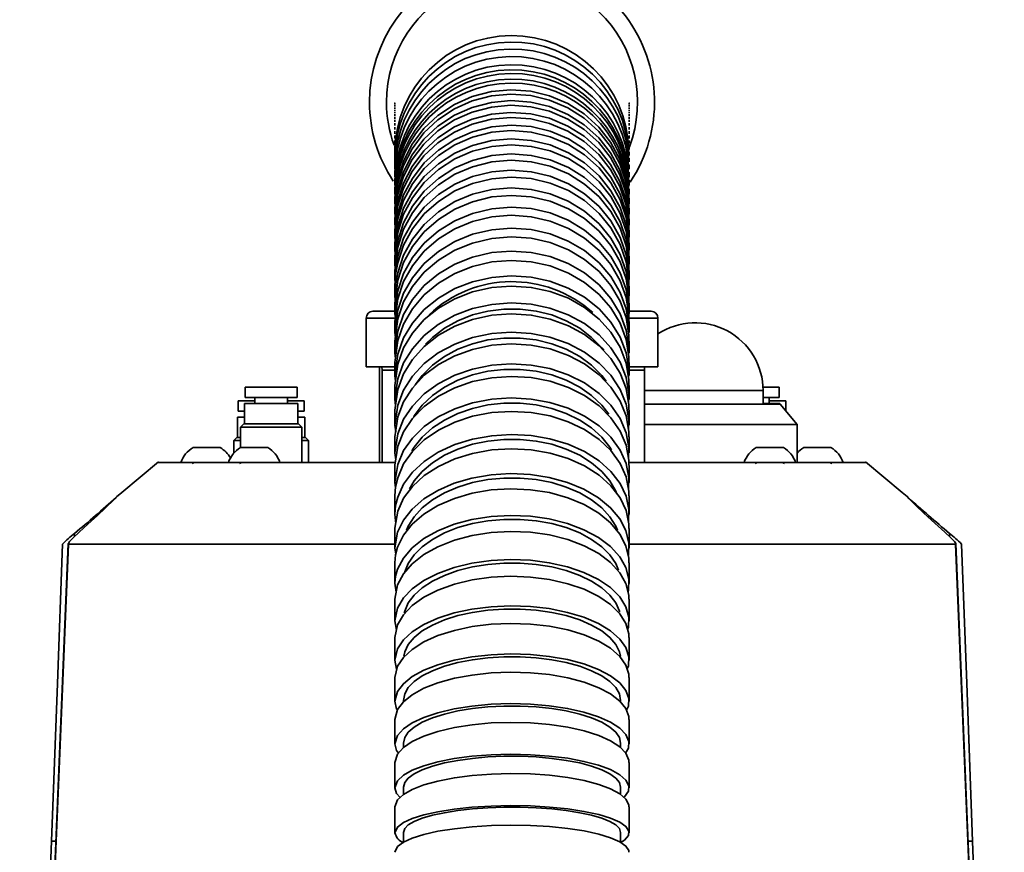
# Model space of a CAD drawing. Units: millimetres. Extents: x -12 to 1138, y -20 to 820.
# Drawn here: x 465 to 494, y 467 to 492 of the extents above; entities that cross this region are included whole.
import ezdxf

# ---------------------------------------------------------------- set-up
doc = ezdxf.new("R2010")
doc.units = ezdxf.units.MM

msp = doc.modelspace()

# ---------------------------------------------------------------- linework, layer by layer
at = {"color": 7, "linetype": 'Continuous', "lineweight": 35}
for p, q in [((476.18133333, 489.32507808), (476.18133333, 489.32491119)), ((476.18133333, 489.32417209), (476.18133333, 489.32184751)), ((476.18133333, 489.31928451), (476.18133333, 489.31389625)), ((476.18133333, 489.3091398), (476.18133333, 489.30018718)), ((483.08133316, 489.32491119), (483.08133316, 489.32507808)), ((483.08133316, 489.32407672), (483.08133316, 489.324637)), ((483.08133316, 489.32184751), (483.08133316, 489.32417209)), ((483.08133316, 489.31389625), (483.08133316, 489.31928451)), ((483.08133316, 489.30018718), (483.08133316, 489.3091398)), ((476.18133333, 489.2929631), (476.18133333, 489.28008849)), ((476.18133333, 489.27020604), (476.18133333, 489.25311143)), ((476.18133333, 489.24041564), (476.18133333, 489.21885068)), ((476.18133333, 489.20322234), (476.18133333, 489.17693669)), ((476.18133333, 489.15824468), (476.18133333, 489.12701184)), ((476.18133333, 489.10512502), (476.18133333, 489.06870658)), ((476.18133333, 489.04351766), (476.18133333, 489.0016752)), ((483.08133316, 489.28008849), (483.08133316, 489.2929631)), ((483.08133316, 489.25311143), (483.08133316, 489.27020604)), ((483.08133316, 489.21885068), (483.08133316, 489.24041564)), ((483.08133316, 489.17693669), (483.08133316, 489.20322234)), ((483.08133316, 489.12701184), (483.08133316, 489.15824468)), ((483.08133316, 489.06870658), (483.08133316, 489.10512502)), ((483.08133316, 489.0016752), (483.08133316, 489.04351766)), ((476.18133333, 488.97305305), (476.18133333, 488.92551238)), ((476.18133333, 488.89333779), (476.18133333, 488.83982474)), ((476.18133333, 488.80397851), (476.18133333, 488.74418313)), ((483.08133316, 488.92551238), (483.08133316, 488.97305305)), ((483.08133316, 488.83982474), (483.08133316, 488.89333779)), ((483.08133316, 488.74665076), (483.08133316, 488.80397851)), ((476.18133333, 488.70453412), (476.18133333, 488.64097173)), ((476.18133333, 488.59455163), (476.18133333, 488.52444465)), ((476.18133333, 488.47351844), (476.18133333, 488.39653308)), ((483.08133316, 488.64097173), (483.08133316, 488.70453412)), ((483.08133316, 488.52444465), (483.08133316, 488.59455163)), ((483.08133316, 488.39653308), (483.08133316, 488.47351844)), ((476.18133333, 488.34089811), (476.18133333, 488.2566529)), ((476.18133333, 488.1961065), (476.18133333, 488.10420806)), ((483.08133316, 488.2566529), (483.08133316, 488.34089811)), ((483.08133316, 488.10420806), (483.08133316, 488.1961065)), ((476.18133333, 488.03851182), (476.18133333, 487.93851907)), ((476.18133333, 487.86741073), (476.18133333, 487.75882299)), ((483.08133316, 487.93850715), (483.08133316, 488.03851182)), ((483.08133316, 487.75882299), (483.08133316, 487.86741073)), ((476.18133333, 487.6820522), (476.18133333, 487.56432111)), ((483.08133316, 487.56432111), (483.08133316, 487.67734344)), ((476.18133333, 487.47622544), (476.18133333, 487.35411937)), ((483.08133316, 487.35410745), (483.08133316, 487.47622544)), ((476.18133333, 487.25899036), (476.18133333, 487.12721641)), ((476.18133333, 487.02461297), (476.18133333, 486.88252742)), ((483.08133316, 487.12721641), (483.08133316, 487.25899036)), ((483.08133316, 486.88252742), (483.08133316, 487.02461297)), ((476.18133333, 486.77193696), (476.18133333, 486.61883647)), ((483.08133316, 486.61883647), (483.08133316, 486.77193696)), ((476.18133333, 486.49968679), (476.18133333, 486.33477266)), ((483.08133316, 486.33477266), (483.08133316, 486.49968679)), ((476.18133333, 486.20645578), (476.18133333, 486.02883393)), ((483.08133316, 486.02882201), (483.08133316, 486.20644385)), ((476.18133333, 485.89061076), (476.18133333, 485.69929177)), ((483.08133316, 485.69929177), (483.08133316, 485.89061076)), ((476.18133333, 485.55038745), (476.18133333, 485.34423883)), ((483.08133316, 485.34423883), (483.08133316, 485.55038745)), ((476.18133333, 485.34446532), (476.1892194, 485.25380666)), ((476.18133333, 485.18373544), (476.18133333, 484.96141011)), ((476.18133333, 484.96169622), (476.1899056, 484.86387307)), ((483.08133316, 484.96141011), (483.08133316, 485.18372352)), ((476.18133333, 484.7882467), (476.18133333, 484.54831416)), ((483.08133316, 484.54831416), (483.08133316, 484.7882467)), ((476.18133333, 484.54863603), (476.19067152, 484.4430166)), ((476.18133333, 484.36134631), (476.18133333, 484.10224492)), ((476.18133333, 484.10262639), (476.18844938, 484.02299459)), ((483.08133316, 484.10224492), (483.08133316, 484.36134631)), ((476.18133333, 483.90028054), (476.18133333, 483.62037713)), ((483.08133316, 483.62037713), (483.08133316, 483.90028054)), ((476.18133333, 483.62081821), (476.19217504, 483.38000352)), ((476.18133333, 483.40214069), (476.18133333, 483.09973056)), ((483.08133316, 483.09971864), (483.08133316, 483.40214069)), ((475.3313331, 482.96404655), (475.3313331, 481.52404601)), ((475.53133313, 483.16404397), (476.16497186, 483.16404397)), ((476.18133333, 483.10024316), (476.19357464, 482.9670387)), ((483.09587967, 483.16404397), (483.73133336, 483.16404397)), ((483.93133339, 481.52404601), (483.93133339, 482.96404655)), ((476.18133333, 482.86391074), (476.18133333, 482.53721769)), ((483.08133316, 482.53720576), (483.08133316, 482.86391074)), ((476.18133333, 482.53781373), (476.19480063, 482.3939162)), ((476.18133333, 482.28246743), (476.18133333, 481.92971522)), ((483.08133316, 481.92971522), (483.08133316, 482.28246743)), ((476.18133333, 481.93040664), (476.19619314, 481.77506501)), ((476.15743001, 481.52404601), (475.3313331, 481.52404601)), ((475.72905366, 481.52404601), (475.72414037, 481.42404134)), ((475.80011581, 481.42404134), (475.79520252, 481.52404601)), ((476.18133333, 481.65468747), (476.18133333, 481.27413566)), ((483.08133316, 481.27412374), (483.08133316, 481.65468747)), ((483.93133339, 481.52404601), (483.0868749, 481.52404601)), ((483.53361283, 481.52404601), (483.53852612, 481.42404134)), ((475.72414037, 478.70404298), (475.72414037, 481.42404134)), ((475.80011581, 481.42404134), (475.80011581, 478.70404298)), ((476.17778648, 481.42404134), (475.80011581, 481.42404134)), ((476.18133333, 481.27491052), (476.19778198, 481.10737378)), ((483.53852612, 481.42404134), (483.10085703, 481.42404134)), ((483.53852612, 478.70404298), (483.53852612, 481.42404134)), ((471.76133339, 480.92404182), (471.76133339, 480.62405164)), ((473.30133338, 480.92404182), (471.76133339, 480.92404182)), ((473.30133338, 480.62405164), (473.30133338, 480.92404182)), ((476.18133333, 480.9775191), (476.18133333, 480.56748683)), ((483.08133316, 480.56747491), (483.08133316, 480.97750718)), ((487.5013331, 480.92404182), (487.02883144, 480.92404182)), ((487.5013331, 480.62405164), (487.5013331, 480.92404182)), ((473.30133338, 480.62405164), (471.76133339, 480.62405164)), ((472.05133308, 480.62405164), (472.05133308, 480.44404561)), ((473.01133294, 480.44404561), (473.01133294, 480.62405164)), ((487.03133334, 480.42404229), (487.03133334, 480.82404906)), ((487.5013331, 480.62405164), (487.03133334, 480.62405164)), ((487.21133341, 480.44404561), (487.21133341, 480.62405164)), ((471.56133298, 480.52404697), (471.56133298, 480.22404487)), ((472.05133308, 480.52404697), (471.56133298, 480.52404697)), ((471.74133305, 480.44404561), (471.74133305, 479.84404142)), ((473.32133297, 480.44404561), (471.74133305, 480.44404561)), ((473.5011926, 480.52404697), (473.01133294, 480.52404697)), ((473.32133297, 479.84404142), (473.32133297, 480.44404561)), ((473.50133341, 480.22404487), (473.50133341, 480.52404697)), ((476.18133333, 480.56835706), (476.19960439, 480.38794572)), ((483.53852612, 480.42404229), (487.53133361, 480.42404229)), ((487.52133344, 480.44404561), (487.03133334, 480.44404561)), ((487.7012359, 480.52404697), (487.21133341, 480.52404697)), ((487.52133344, 480.42404229), (487.52133344, 480.44404561)), ((488.03133313, 479.82405002), (487.53133361, 480.42404229)), ((487.70133351, 480.22404487), (487.70133351, 480.52404697)), ((471.54133339, 480.04405076), (471.54133339, 479.44404657)), ((471.74133305, 480.04405076), (471.54133339, 480.04405076)), ((471.56133298, 480.22404487), (471.74133305, 480.22404487)), ((473.32133297, 480.22404487), (473.5011926, 480.22404487)), ((473.52118958, 480.04405076), (473.32133297, 480.04405076)), ((473.52133338, 479.44404657), (473.52133338, 480.04405076)), ((476.18133333, 480.24806554), (476.18133333, 479.80708654)), ((483.08133316, 479.80707462), (483.08133316, 480.24806554)), ((487.69800012, 480.22404487), (487.7012359, 480.22404487)), ((471.72333319, 479.84404142), (471.63133342, 479.75204761)), ((471.63133342, 479.75204761), (471.63133342, 479.14404447)), ((473.43133335, 479.75204761), (471.63133342, 479.75204761)), ((473.33933358, 479.84404142), (471.72333319, 479.84404142)), ((473.43133335, 479.75204761), (473.33933358, 479.84404142)), ((473.43133335, 478.70404298), (473.43133335, 479.75204761)), ((476.18133333, 479.80802829), (476.20170545, 479.61417014)), ((488.03133313, 479.82405002), (483.53852612, 479.82405002)), ((488.03133313, 478.70404298), (488.03133313, 479.82405002)), ((471.52333353, 479.44404657), (471.43133302, 479.35204084)), ((471.63133342, 479.44404657), (471.52333353, 479.44404657)), ((473.53918721, 479.44404657), (473.43133335, 479.44404657)), ((473.63133338, 479.35204084), (473.53933324, 479.44404657)), ((476.18133333, 479.46381147), (476.18133333, 478.99065787)), ((483.08133316, 478.99064595), (483.08133316, 479.46381147)), ((471.43133302, 479.35204084), (471.43133302, 478.98090655)), ((471.63133342, 479.35204084), (471.43149246, 479.35204084)), ((473.63133338, 479.35204084), (473.43133335, 479.35204084)), ((473.63133338, 478.70404298), (473.63133338, 479.35204084)), ((470.23133357, 479.14404447), (471.03133295, 479.14404447)), ((470.33779268, 479.14529617), (470.34265791, 479.14404447)), ((470.92000861, 479.14404447), (470.92487384, 479.14529617)), ((471.63133342, 479.14404447), (472.43133355, 479.14404447)), ((476.18133333, 478.99168307), (476.20414068, 478.78392512)), ((486.83133293, 479.14404447), (487.63133307, 479.14404447)), ((488.23133354, 479.14404447), (489.03133292, 479.14404447)), ((476.19276848, 478.70404298), (469.19570137, 478.70404298)), ((476.18133333, 478.62275417), (476.18133333, 478.1165796)), ((490.07088561, 478.70404298), (483.0604082, 478.70404298)), ((483.08133316, 478.11656768), (483.08133316, 478.62274224)), ((476.18133333, 478.11766441), (476.19923149, 477.96277578)), ((476.18133333, 477.72357042), (476.18133333, 477.18405301)), ((483.08133316, 477.18404109), (483.08133316, 477.72357042)), ((476.18133333, 476.76589067), (476.18133333, 476.19329269)), ((483.08133316, 476.19328077), (483.08133316, 476.76587875)), ((476.18133333, 476.19442517), (476.20638256, 476.0045367)), ((476.18133333, 475.75023944), (476.18133333, 475.14490659)), ((483.08133316, 475.14489467), (483.08133316, 475.75022752)), ((476.18133333, 475.14607484), (476.21894945, 474.88464887)), ((476.18133333, 474.67711742), (476.18133333, 474.03943116)), ((483.08133316, 474.03940732), (483.08133316, 474.6771055)), ((476.18133333, 474.04056365), (476.2251677, 473.76572663)), ((476.18133333, 473.54765708), (476.18133333, 472.87911946)), ((483.08133316, 472.87909562), (483.08133316, 473.54764516)), ((476.18133333, 472.3650294), (476.18133333, 471.66822726)), ((483.08133316, 471.66821534), (483.08133316, 472.36501748)), ((476.43133309, 471.69369037), (476.43133309, 471.65464933)), ((482.8313334, 471.64971406), (482.8313334, 471.69369037)), ((476.18133333, 471.13419349), (476.18133333, 470.41254813)), ((483.08133316, 470.41253621), (483.08133316, 471.13418157)), ((476.43133309, 470.43333823), (476.43133309, 470.30480678)), ((482.8313334, 470.30061061), (482.8313334, 470.43333823)), ((476.18133333, 469.86140783), (476.18133333, 469.11878163)), ((483.08133316, 469.11876971), (483.08133316, 469.8613959)), ((476.43133309, 469.13507754), (476.43133309, 468.92257507)), ((482.8313334, 468.91909415), (482.8313334, 469.13507754)), ((476.18133333, 468.55355079), (476.18133333, 467.79390151)), ((483.08133316, 467.79387767), (483.08133316, 468.55355079)), ((466.05637242, 467.54104669), (466.05609824, 467.54149968)), ((476.43133309, 467.80613238), (476.43133309, 467.51612003)), ((482.8313334, 467.51330669), (482.8313334, 467.80613238)), ((493.20656825, 467.54149968), (493.20629407, 467.54104669))]:
    msp.add_line(p, q, dxfattribs=at)
at = {"color": 8, "linetype": 'Continuous', "lineweight": 35}
for p, q in [((476.16867442, 482.96404655), (475.3313331, 482.96404655)), ((483.93133339, 482.96404655), (483.0691753, 482.96404655)), ((483.53852612, 480.82404906), (484.4647104, 480.82404906)), ((484.4647104, 480.82404906), (487.03133334, 480.82404906)), ((466.73871596, 476.61699826), (466.73584153, 476.5273648)), ((492.52682347, 476.52743632), (492.52395053, 476.61699826))]:
    msp.add_line(p, q, dxfattribs=at)
at = {"color": 7, "linetype": 'Continuous', "lineweight": 35, "flags": 128}
for points in [[(483.07237756, 486.42805392), (483.07491821, 486.53966958), (482.98879993, 487.107678), (482.8110816, 487.63818319), (482.53663891, 488.14644391), (482.18855728, 488.58971173), (481.75677378, 488.98081357), (481.2776614, 489.28684766), (480.73732369, 489.51668317), (480.18127331, 489.65102012), (479.59337208, 489.69376857), (479.0230705, 489.64135224), (478.45386193, 489.49228103), (477.93352865, 489.2590719), (477.44708937, 488.93502528), (477.03530696, 488.54727323), (476.68639757, 488.08472926), (476.4295796, 487.58606488), (476.25754458, 487.03705842), (476.18133333, 486.33492763)], [(483.07138477, 486.25603492), (483.07491784, 486.4112931), (482.98881222, 486.97918231), (482.81113152, 487.50955636), (482.53675681, 488.01768596), (482.18874541, 488.46088226), (481.7570569, 488.85192449), (481.27799687, 489.15795858), (480.7377195, 489.38781793), (480.18166121, 489.52220256), (479.59374521, 489.56501062), (479.02337839, 489.5126539), (478.45409373, 489.36363036), (477.93368213, 489.13044507), (477.44716015, 488.80641038), (477.03533341, 488.41868217), (476.68638286, 487.9561382), (476.42956507, 487.45753343), (476.25753191, 486.90856273), (476.18133333, 486.20656306)], [(483.07216932, 486.11261422), (483.07491821, 486.23283679), (482.98879918, 486.79830606), (482.8110816, 487.32643897), (482.53664114, 487.8324228), (482.18856305, 488.27371175), (481.75678477, 488.66307313), (481.27767593, 488.96773631), (480.73734288, 489.19654662), (480.18129166, 489.33028752), (479.59338958, 489.37284524), (479.02308256, 489.32066734), (478.45386798, 489.17226369), (477.93352902, 488.94009168), (477.44708397, 488.6174875), (477.03530007, 488.2314759), (476.68638956, 487.77098233), (476.42957401, 487.27454717), (476.25754159, 486.7279845), (476.18133333, 486.02900083)], [(483.07109345, 485.92724378), (483.07491746, 486.09456594), (482.98881371, 486.65989215), (482.81114046, 487.18788201), (482.53677879, 487.69372279), (482.1887821, 488.13491637), (481.75711353, 488.52420623), (481.27806504, 488.82886941), (480.73780137, 489.05771548), (480.18174121, 489.19151599), (479.59382208, 489.23413331), (479.02344014, 489.18202693), (478.45413816, 489.03367097), (477.93370896, 488.80153472), (477.44716872, 488.47894246), (477.03533304, 488.0929547), (476.68637485, 487.63246114), (476.42955911, 487.13608558), (476.25752781, 486.58958251), (476.18133333, 485.89075381)], [(483.07194096, 485.77273662), (483.07491821, 485.90225751), (482.98879806, 486.46475846), (482.8110775, 486.99012572), (482.53663201, 487.49345119), (482.18855002, 487.93242747), (481.7567667, 488.31973846), (481.27765544, 488.62279231), (480.73731969, 488.85039861), (480.18126875, 488.98342425), (479.59336738, 489.02575547), (479.02306282, 488.97385175), (478.45385131, 488.82622296), (477.9335158, 488.59527881), (477.44707466, 488.2743674), (477.03529355, 487.89038236), (476.68638621, 487.43230874), (476.42957215, 486.93848426), (476.25754085, 486.39480645), (476.18133333, 485.69949443)], [(483.07026122, 485.55062587), (483.07491746, 485.75329358), (482.98881446, 486.31563956), (482.8111427, 486.84083993), (482.53678401, 487.34401042), (482.18879086, 487.78289134), (481.75712694, 488.1701308), (481.27808106, 488.47318465), (480.73782046, 488.70082671), (480.18175993, 488.83392388), (479.59384005, 488.87632663), (479.02345467, 488.82449443), (478.45414877, 488.67692525), (477.93371548, 488.44601686), (477.44717096, 488.12511737), (477.03533341, 487.74115617), (476.68637317, 487.28309447), (476.42955762, 486.7893296), (476.25752669, 486.24569947), (476.18133333, 485.55055434)], [(483.07209071, 485.39499814), (483.07589498, 485.53001458), (482.99260606, 486.08939225), (482.81751592, 486.61233956), (482.54557849, 487.11384113), (482.19967802, 487.55172069), (481.76980541, 487.93863828), (481.29219935, 488.242014), (480.75298518, 488.4707051), (480.19761229, 488.60545928), (479.60993539, 488.65023429), (479.03940646, 488.60127504), (478.46949362, 488.45719869), (477.9480394, 488.23011691), (477.46002805, 487.9134732), (477.04634034, 487.53380353), (476.69515089, 487.08022411), (476.43585373, 486.59067924), (476.26108733, 486.05118568), (476.18133333, 485.34446532)], [(483.07067063, 485.18400962), (483.07589423, 485.36945159), (482.992615, 485.92868621), (482.81756957, 486.45147855), (482.54571595, 486.95281322), (482.19990228, 487.39058549), (481.77014869, 487.77743156), (481.29260745, 488.0808192), (480.75346901, 488.30952222), (480.1980862, 488.44434793), (479.61039133, 488.48919446), (479.03978127, 488.44029481), (478.46977413, 488.29627807), (477.94822194, 488.06922013), (477.46010759, 487.75258834), (477.04636455, 487.37294252), (476.69512407, 486.91936309), (476.43582877, 486.42987783), (476.26106646, 485.89043195), (476.18133333, 485.18392617)], [(483.07175991, 485.0001889), (483.07589572, 485.14586265), (482.99260159, 485.70116336), (482.81748016, 486.22034366), (482.54548219, 486.71823318), (482.19951671, 487.15291793), (481.76955414, 487.53701026), (481.29189816, 487.83813293), (480.75262467, 488.06510741), (480.19725984, 488.19881255), (479.60959665, 488.24319417), (479.03913227, 488.19455678), (478.46929376, 488.05151755), (477.9479161, 487.82609279), (477.45998446, 487.51180942), (477.04633698, 487.13495309), (476.69518423, 486.68475921), (476.4358813, 486.19881446), (476.26110744, 485.66330249), (476.18133333, 484.96169622)], [(483.07066914, 484.78852088), (483.07589498, 484.97262771), (482.99261202, 485.52777345), (482.81754237, 486.04675109), (482.545642, 486.5444618), (482.19977767, 486.97902734), (481.76995367, 487.36303622), (481.29237313, 487.66415889), (480.75318803, 487.89115722), (480.19781164, 488.02493388), (479.61012749, 488.06939895), (479.03956837, 488.02083308), (478.46961972, 487.87785346), (477.94812769, 487.65247638), (477.46007611, 487.33820493), (477.04636437, 486.96137244), (476.69515201, 486.51119048), (476.4358515, 486.02530534), (476.26108286, 485.48985297), (476.18133333, 484.78848512)], [(483.0706643, 484.54858834), (483.07589647, 484.73119313), (482.99259414, 485.28166587), (482.81743322, 485.79637582), (482.54536074, 486.28998573), (482.19931722, 486.72089154), (481.76924736, 487.10163409), (481.29153289, 487.40008647), (480.75219049, 487.62502248), (480.19683469, 487.75747592), (479.60918781, 487.80140454), (479.03879746, 487.7531367), (478.46904481, 487.61132533), (477.94775591, 487.38787944), (477.4599176, 487.07637365), (477.04631966, 486.70285518), (476.69521217, 486.25666673), (476.43590589, 485.77498967), (476.26112756, 485.24419839), (476.18133333, 484.54863603)], [(483.07066728, 484.36162049), (483.07589535, 484.54414184), (482.99260792, 485.09442384), (482.81751294, 485.60889537), (482.54556489, 486.10225494), (482.19965026, 486.5330177), (481.76975698, 486.91366489), (481.29213863, 487.21210534), (480.75290854, 487.43707711), (480.19753816, 487.56962592), (479.60986446, 487.61366183), (479.03935374, 487.56548936), (478.46946121, 487.42374952), (477.94802711, 487.20035131), (477.46003606, 486.88888127), (477.04635598, 486.51538665), (476.69517249, 486.0691982), (476.43586938, 485.58760459), (476.26109664, 485.05688483), (476.18133333, 484.36162049)], [(483.07066132, 484.1025191), (483.07589647, 484.28326423), (482.99258408, 484.82801492), (482.81738479, 485.33739621), (482.5452406, 485.82588012), (482.19912518, 486.25229175), (481.76895772, 486.62906463), (481.29119091, 486.92433412), (480.75178825, 487.1468621), (480.19644004, 487.27786119), (479.60880785, 487.32126529), (479.03848128, 487.27345044), (478.46880332, 487.13309343), (477.94759274, 486.91199596), (477.45983694, 486.60379226), (477.04628595, 486.23421962), (476.69522223, 485.79276378), (476.43591855, 485.31615312), (476.2611406, 484.79095275), (476.18133333, 484.10262639)], [(483.07066504, 483.90055473), (483.07589535, 484.08120448), (482.9926027, 484.62569291), (482.81748985, 485.13476426), (482.54550845, 485.62295015), (482.19956067, 486.04918296), (481.76962231, 486.42580087), (481.29197993, 486.72108228), (480.75272227, 486.94364602), (480.1973552, 487.07476432), (479.60968826, 487.11831147), (479.03920659, 487.07062776), (478.46934805, 486.93036611), (477.94794981, 486.70932824), (477.45999676, 486.40114839), (477.04633829, 486.03161151), (476.69517547, 485.59016759), (476.43587385, 485.11366422), (476.26110185, 484.58855922), (476.20156613, 484.24858625), (476.18133333, 483.90061433)], [(483.07065797, 483.62063939), (483.0758961, 483.79919107), (482.99257253, 484.33712299), (482.81734046, 484.84015042), (482.54513778, 485.32254274), (482.19896742, 485.74358995), (481.76872731, 486.1156183), (481.29092269, 486.40714461), (480.75147821, 486.62682349), (480.19613457, 486.75611789), (479.60851319, 486.79892594), (479.03822931, 486.7516833), (478.46860244, 486.61306674), (477.94744634, 486.39473493), (477.45974958, 486.09042937), (477.04623584, 485.72552974), (476.69520863, 485.28966481), (476.43591371, 484.8190623), (476.26114321, 484.30048997), (476.20157619, 483.9646178), (476.18133333, 483.62081821)], [(483.07066281, 483.40240295), (483.07589498, 483.58084733), (482.99259786, 484.11845739), (482.81747755, 484.62109143), (482.54548386, 485.10310228), (482.19952696, 485.52392299), (481.76957816, 485.89577253), (481.29193094, 486.18729884), (480.75266965, 486.40703733), (480.19730249, 486.53648669), (479.60963697, 486.57947356), (479.03915784, 486.53238589), (478.46930344, 486.39390046), (477.94791032, 486.1756521), (477.45996379, 485.8713823), (477.04631277, 485.50651843), (476.69515797, 485.07066543), (476.43586305, 484.60019405), (476.26109701, 484.08175285), (476.18133333, 483.40253408)], [(483.06283746, 482.83757741), (483.07589535, 483.27593381), (482.99255949, 483.80579526), (482.81730135, 484.30126483), (482.54505452, 484.77640922), (482.19884616, 485.19110257), (481.76855799, 485.55751617), (481.29072954, 485.8446079), (480.75126103, 486.06094892), (480.19591906, 486.18825252), (479.60830455, 486.23038108), (479.03804333, 486.18381793), (478.46844514, 486.04727561), (477.94732098, 485.83223397), (477.45965999, 485.53251798), (477.04617419, 485.17312581), (476.69517529, 484.74386508), (476.43589434, 484.28036744), (476.2611365, 483.76963908), (476.18133333, 483.10024316), (476.18133333, 483.10024316)], [(483.07065983, 482.864173), (483.07589461, 483.03999478), (482.99259376, 483.56945092), (482.81747457, 484.06444366), (482.54548591, 484.53913505), (482.19953962, 484.95356614), (481.76960722, 485.31976516), (481.2919708, 485.60686881), (480.75272404, 485.82328136), (480.19735409, 485.95077569), (479.60968581, 485.99310691), (479.03918899, 485.9467345), (478.46931546, 485.81035907), (477.9479038, 485.5954128), (477.45993939, 485.29574449), (477.0462839, 484.93641193), (476.69512686, 484.5071512), (476.43584144, 484.04382045), (476.26108509, 483.53323514), (476.18133333, 482.86437566)], [(483.07065014, 482.53746802), (483.07589461, 482.71034534), (482.99254608, 483.23069389), (482.81726298, 483.71725852), (482.5449748, 484.1838556), (482.19873161, 484.59106261), (481.76839967, 484.95086009), (481.29054998, 485.23274238), (480.75105995, 485.44514949), (480.19571915, 485.57012851), (479.60811063, 485.61145837), (479.03786889, 485.56571777), (478.46829575, 485.43161924), (477.94719991, 485.2204519), (477.45957114, 484.92614801), (477.04611086, 484.57324083), (476.69513878, 484.1517287), (476.43587236, 483.69661147), (476.2611283, 483.19510991), (476.18133333, 482.53781373)], [(483.07065685, 482.28272969), (483.07589386, 482.45546395), (482.99259004, 482.97533567), (482.81747234, 483.46135194), (482.54548908, 483.92743642), (482.19955173, 484.33435733), (481.76963386, 484.69391639), (481.29200638, 484.9758106), (480.75277173, 485.18830115), (480.19739939, 485.31349475), (479.60972864, 485.35507495), (479.03921716, 485.30954892), (478.46932775, 485.17564113), (477.94790064, 484.96458108), (477.45992095, 484.67032487), (477.04626155, 484.31750114), (476.6951019, 483.89600093), (476.43582393, 483.44106252), (476.26107503, 482.93971593), (476.18133333, 482.28300388)], [(483.07064567, 481.92996556), (483.07589423, 482.09923083), (482.99253379, 482.60844524), (482.81721417, 483.0846029), (482.54486044, 483.54123408), (482.19855372, 483.93970306), (481.76813722, 484.29177577), (481.29024227, 484.56756646), (480.75070149, 484.77536018), (480.19536636, 484.89759738), (479.60777021, 484.93798549), (479.03758102, 484.89318664), (478.46807018, 484.76194913), (477.94704028, 484.55531175), (477.45948174, 484.26734979), (477.04606392, 483.92204816), (476.69513245, 483.5096317), (476.43587273, 483.06430156), (476.26113389, 482.57360036), (476.18133333, 481.93040664)], [(483.07065312, 481.65493781), (483.07589386, 481.82404811), (482.99258557, 482.33274991), (482.81745334, 482.80831153), (482.54544326, 483.26438243), (482.19947983, 483.66252954), (481.76952657, 484.01433999), (481.29188028, 484.29015453), (480.7526242, 484.49804361), (480.19725439, 484.62051923), (479.60958881, 484.66118152), (479.03909977, 484.61662109), (478.46923676, 484.48558623), (477.94783749, 484.27907998), (477.45988742, 483.99116571), (477.04624534, 483.64594752), (476.69510227, 483.23355491), (476.43582617, 482.78842742), (476.26107839, 482.29789312), (476.18133333, 481.65531928)], [(483.0679508, 481.18990237), (483.07589386, 481.43943126), (482.99251255, 481.93569953), (482.81713334, 482.39976937), (482.54467305, 482.84480149), (482.19826483, 483.23311383), (481.7677131, 483.57617433), (481.28974718, 483.84486015), (480.75012714, 484.04727752), (480.19480059, 484.16629607), (479.6072243, 484.20556361), (479.03711652, 484.16184957), (478.46770296, 484.03392608), (477.94677597, 483.83255775), (477.45932844, 483.55198676), (477.04597917, 483.21554238), (476.69511382, 482.81373555), (476.43586789, 482.37981374), (476.2611406, 481.90168912), (476.18133333, 481.27491052)], [(483.07064865, 480.97775752), (483.07589349, 481.14264781), (482.99257663, 481.63830812), (482.81741944, 482.10171039), (482.54536521, 482.54609878), (482.1993595, 482.93404157), (481.76935036, 483.27682788), (481.29167446, 483.54553754), (480.7523856, 483.7480622), (480.19701918, 483.86735494), (479.60936171, 483.90693242), (479.03890624, 483.86349256), (478.46908337, 483.73580749), (477.94772685, 483.53459413), (477.45982279, 483.25408275), (477.04620921, 482.91774566), (476.6950937, 482.51595075), (476.43582356, 482.08225543), (476.26108099, 481.60433347), (476.18133333, 480.97823436)], [(483.06706865, 480.45917327), (483.07589274, 480.72789485), (482.99248647, 481.20914275), (482.81703983, 481.65919358), (482.5444609, 482.0907789), (482.19794166, 482.46728952), (481.76724408, 482.7999192), (481.28920179, 483.06036765), (480.74949766, 483.25655038), (480.19417949, 483.37184961), (479.60662437, 483.40984161), (479.03660187, 483.36739118), (478.46729085, 483.24330623), (477.94647348, 483.04805333), (477.45914423, 482.77604158), (477.04587058, 482.44986112), (476.69507918, 482.06033284), (476.43585299, 481.63963134), (476.26114246, 481.17608602), (476.18133333, 480.56835706)], [(482.33260122, 482.01540286), (482.27529731, 482.08701188), (481.97709919, 482.39459569), (481.62650057, 482.66218478), (481.23133332, 482.88379485), (480.80042452, 483.05449063), (480.34340023, 483.17045743), (479.87046955, 483.22908456), (479.39219694, 483.22908456), (478.91926626, 483.17045743), (478.46224197, 483.05449063), (478.03133317, 482.88379485), (477.63616592, 482.66218478), (477.2855673, 482.39459569), (477.08330025, 482.19660098)], [(483.07064381, 480.24830396), (483.07589312, 480.40828283), (482.9925662, 480.88885123), (482.81738218, 481.33813913), (482.54528177, 481.76899726), (482.19923303, 482.14510257), (481.76916764, 482.47742231), (481.2914623, 482.73790652), (480.75214113, 482.9342323), (480.19677778, 483.04984147), (479.60912833, 483.08817918), (479.03870526, 483.04602677), (478.46892151, 482.92222793), (477.94760708, 482.72715385), (477.45974847, 482.45521362), (477.0461645, 482.12914045), (476.69507806, 481.73964793), (476.43581611, 481.31919677), (476.26108099, 480.85586602), (476.18133333, 480.24888808)], [(483.06605127, 479.67305953), (483.07589125, 479.96184404), (482.99245667, 480.42583043), (482.81693888, 480.85975225), (482.54423645, 481.27585227), (482.19760266, 481.63879687), (481.76675551, 481.9594341), (481.28863536, 482.21042926), (480.7488462, 482.39945943), (480.19353599, 482.51050288), (479.60600226, 482.54704053), (479.03606506, 482.50604446), (478.46685723, 482.38639409), (477.94615049, 482.19817454), (477.45894176, 481.93598563), (477.04574671, 481.62158305), (476.6950328, 481.24616916), (476.43582989, 480.840643), (476.26114023, 480.3938585), (476.18133333, 479.80802829)], [(482.40620755, 481.10848243), (482.27529731, 481.27405221), (481.97709919, 481.57048995), (481.62650057, 481.82838733), (481.23133332, 482.04197461), (480.80042452, 482.20648343), (480.34340023, 482.31824214), (479.87046955, 482.37474734), (479.39219694, 482.37474734), (478.91926626, 482.31824214), (478.46224197, 482.20648343), (478.03133317, 482.04197461), (477.63616592, 481.82838733), (477.2855673, 481.57048995), (476.98736918, 481.27405221), (476.7791858, 480.99526937)], [(483.0706386, 479.46404988), (483.07589274, 479.61836631), (482.99255465, 480.08158977), (482.81734381, 480.5146652), (482.54519627, 480.92996652), (482.19910432, 481.29248197), (481.76898212, 481.61277349), (481.29124735, 481.86381633), (480.75189395, 482.05300147), (480.19653345, 482.16440255), (479.60889198, 482.20130975), (479.03850102, 482.1606713), (478.4687562, 482.04131896), (477.94748359, 481.85330207), (477.45967061, 481.59119661), (477.04611663, 481.27693708), (476.6950598, 480.90154702), (476.43580717, 480.49630696), (476.26107988, 480.04974897), (476.18133333, 479.46471746)], [(483.06487259, 478.82946307), (483.07588976, 479.13897807), (482.99242389, 479.58331878), (482.8168327, 479.99887044), (482.54400362, 480.39735133), (482.19725509, 480.74487025), (481.76625874, 481.05186994), (481.28806148, 481.29211242), (480.74818943, 481.47302444), (480.19288639, 481.57926376), (479.60537376, 481.61415631), (479.0355187, 481.57482917), (478.46641113, 481.46023328), (477.94581261, 481.27998883), (477.45872215, 481.02896983), (477.04560701, 480.7279783), (476.69497263, 480.36857421), (476.43579748, 479.98032148), (476.26113352, 479.5525747), (476.18133333, 478.99168307), (476.18133333, 478.99168307)], [(483.07063301, 478.62296874), (483.075892, 478.77083594), (482.99254161, 479.21433026), (482.81730433, 479.62896402), (482.54511189, 480.0265866), (482.19898027, 480.37362868), (481.76880759, 480.68027074), (481.29104693, 480.92057283), (480.75166653, 481.10166366), (480.19630784, 481.20827253), (479.60867319, 481.24358232), (479.03830824, 481.20464856), (478.46859564, 481.09037454), (477.94735861, 480.91036851), (477.45958474, 480.6594568), (477.04605908, 480.35859639), (476.69503075, 479.99923999), (476.4357904, 479.61128528), (476.26107466, 479.18380077), (476.18133333, 478.62373168)], [(482.48379771, 480.12988145), (482.27529731, 480.39724404), (481.97709919, 480.68102176), (481.62650057, 480.92789228), (481.23133332, 481.13236005), (480.80042452, 481.28983552), (480.34340023, 481.39682586), (479.87046955, 481.45092303), (479.39219694, 481.45092303), (478.91926626, 481.39682586), (478.46224197, 481.28983552), (478.03133317, 481.13236005), (477.63616592, 480.92789228), (477.2855673, 480.68102176), (476.98736918, 480.39724404), (476.74823292, 480.08290107), (476.73222498, 480.05729491)], [(483.06349908, 477.92700107), (483.0758879, 478.25763995), (482.99239223, 478.67989118), (482.81673287, 479.07478387), (482.54378662, 479.45347602), (482.19693211, 479.78366191), (481.76579886, 480.07533128), (481.28753007, 480.30353362), (480.74758156, 480.47536189), (480.19228466, 480.57621295), (479.6047911, 480.60929353), (479.03501159, 480.57187373), (478.46599632, 480.46294028), (477.94549745, 480.29168422), (477.45851614, 480.05320604), (477.04547495, 479.76723487), (476.69491415, 479.42581947), (476.43576507, 479.05693824), (476.26112532, 478.65055377), (476.18133333, 478.11766441), (476.18133333, 478.11766441)], [(482.56393541, 479.07833631), (482.51443357, 479.15609653), (482.27529731, 479.45469196), (481.97709919, 479.72427184), (481.62650057, 479.95879228), (481.23133332, 480.15303189), (480.80042452, 480.30262763), (480.34340023, 480.40426547), (479.87046955, 480.4556566), (479.39219694, 480.4556566), (478.91926626, 480.40426547), (478.46224197, 480.30262763), (478.03133317, 480.15303189), (477.63616592, 479.95879228), (477.2855673, 479.72427184), (476.98736918, 479.45469196), (476.74823292, 479.15609653), (476.68217756, 479.05050094)], [(483.07062779, 477.72378499), (483.07589125, 477.86436851), (482.99253081, 478.28572566), (482.81726819, 478.67966468), (482.54503254, 479.05743892), (482.19886125, 479.38714797), (481.76863678, 479.67845971), (481.29084893, 479.90673358), (480.75143891, 480.07875259), (480.19608264, 480.17999704), (479.60845517, 480.21351869), (479.03811955, 480.1765042), (478.46844262, 480.06792838), (477.94724387, 479.89691074), (477.4595121, 479.65853984), (477.04601382, 479.37273557), (476.69501268, 479.03134401), (476.43578072, 478.66279657), (476.26107317, 478.25667436), (476.20155793, 477.99373443), (476.18133333, 477.72460754)], [(483.06188863, 476.96522052), (483.07588641, 477.31701905), (482.9923628, 477.71478469), (482.81663638, 478.0867892), (482.54357447, 478.44351108), (482.19661303, 478.75450427), (481.76534083, 479.02921016), (481.2869994, 479.2440849), (480.74697182, 479.40586383), (480.19168196, 479.50076635), (479.60420807, 479.53184421), (479.03450761, 479.49654634), (478.46558821, 479.39391906), (477.94519235, 479.23261697), (477.4583228, 479.00801475), (477.04535481, 478.73870904), (476.69486646, 478.41717775), (476.43574048, 478.06977803), (476.26112123, 477.68705661), (476.20156836, 477.43902976), (476.18133333, 477.18516166), (476.18133333, 477.18516166)], [(482.70746545, 477.82053525), (482.68916626, 477.86228234), (482.51443357, 478.1645375), (482.27529731, 478.44572837), (481.97709919, 478.69957263), (481.62650057, 478.92041976), (481.23133332, 479.10332257), (480.80042452, 479.24420411), (480.34340023, 479.33990533), (479.87046955, 479.3883043), (479.39219694, 479.3883043), (478.91926626, 479.33990533), (478.46224197, 479.24420411), (478.03133317, 479.10332257), (477.63616592, 478.92041976), (477.2855673, 478.69957263), (476.98736918, 478.44572837), (476.74823292, 478.1645375), (476.60684623, 477.93153102)], [(483.07062295, 476.7660814), (483.07589088, 476.89857061), (482.99251926, 477.29543025), (482.8172287, 477.66644532), (482.54494295, 478.02224929), (482.1987249, 478.33275373), (481.76843916, 478.60709006), (481.29061889, 478.82204826), (480.75117339, 478.98401792), (480.19582043, 479.07933767), (479.60820161, 479.11086852), (479.03790204, 479.07598788), (478.46826846, 478.97371823), (477.94711609, 478.81266648), (477.45943424, 478.58819539), (477.04596781, 478.31904466), (476.69499778, 477.99756105), (476.43577401, 477.6504832), (476.26107354, 477.26803596), (476.18133333, 476.76695163)], [(469.20966227, 478.72443969), (468.13008134, 477.82470758), (467.97552277, 477.69577081)], [(491.27422516, 477.70657117), (491.13017563, 477.82672221), (490.05300422, 478.72443969)], [(483.05880298, 475.95330054), (483.06210284, 475.96410091), (483.07490629, 476.32770116), (482.98841883, 476.69794137), (482.80988131, 477.04363639), (482.53404294, 477.37482364), (482.1846664, 477.66311938), (481.75119944, 477.91738088), (481.27120734, 478.11574514), (480.72991334, 478.26449449), (480.17396252, 478.35095699), (479.5863147, 478.37794597), (479.01699306, 478.34324414), (478.44896773, 478.24592168), (477.9298937, 478.09418018), (477.44482011, 477.88368041), (477.03391817, 477.63181502), (476.68587491, 477.33159835), (476.42931101, 477.0075279), (476.25750695, 476.65088946), (476.18133333, 476.19442517), (476.18133333, 476.19442517)], [(482.73963482, 476.71128089), (482.68916626, 476.82663972), (482.51443357, 477.10781867), (482.27529731, 477.36941154), (481.97709919, 477.60556514), (481.62650057, 477.81102235), (481.23133332, 477.98118169), (480.80042452, 478.11224038), (480.34340023, 478.20126588), (479.87046955, 478.24629123), (479.39219694, 478.24629123), (478.91926626, 478.20126588), (478.46224197, 478.11224038), (478.03133317, 477.98118169), (477.63616592, 477.81102235), (477.2855673, 477.60556514), (476.98736918, 477.36941154), (476.74823292, 477.10781867), (476.57350023, 476.82663972), (476.5246816, 476.71552474)], [(467.98537691, 477.70124252), (467.99346451, 477.70819242), (467.90016983, 477.61236007), (467.64144619, 477.3594814), (467.40839203, 477.13975484), (467.13304166, 476.88828284), (466.87225868, 476.65516908)], [(483.07020758, 475.75039441), (483.07491188, 475.88437373), (482.98865874, 476.25346954), (482.81066511, 476.59813935), (482.53576179, 476.92834909), (482.18727038, 477.21614415), (481.75496292, 477.4700361), (481.27558213, 477.66850764), (480.7349613, 477.81750734), (480.17893481, 477.90443475), (479.59110952, 477.93193633), (479.02108818, 477.89769942), (478.45222494, 477.80078227), (477.93226671, 477.64931495), (477.44624019, 477.43897016), (477.03474612, 477.18729551), (476.68612656, 476.88713843), (476.42942463, 476.56343753), (476.25749726, 476.20710904), (476.20063816, 475.98176772), (476.18133333, 475.75136001)], [(492.39040781, 476.65516908), (491.99488108, 477.010377), (491.76230822, 477.22565705), (491.55742024, 477.42086227), (491.33714457, 477.63785894), (491.26638044, 477.7125674), (491.30436201, 477.67788942)], [(476.18133333, 477.18516166), (476.19321589, 476.99050481), (476.20593254, 476.92153032)], [(483.04991145, 474.89828641), (483.06209576, 474.93482406), (483.07490033, 475.26834781), (482.98835327, 475.60793931), (482.80972262, 475.92498834), (482.53374044, 476.22870977), (482.18425364, 476.49304444), (481.75065686, 476.72615821), (481.27060105, 476.90797622), (480.72924978, 477.04430396), (480.17329653, 477.12350661), (479.58566389, 477.14818294), (479.01638887, 477.11630637), (478.44842887, 477.02703054), (477.92943251, 476.88786561), (477.44445112, 476.69484193), (477.03363486, 476.46388585), (476.68568437, 476.18861968), (476.42918844, 475.89147861), (476.25745107, 475.56448753), (476.200624, 475.3575998), (476.18133333, 475.14607484), (476.18133333, 475.14607484)], [(482.77279493, 475.53404147), (482.68916626, 475.72739894), (482.51443357, 475.98518903), (482.27529731, 476.22501428), (481.97709919, 476.44153411), (481.62650057, 476.62989671), (481.23133332, 476.78589399), (480.80042452, 476.90604503), (480.34340023, 476.98767955), (479.87046955, 477.02894981), (479.39219694, 477.02894981), (478.91926626, 476.98767955), (478.46224197, 476.90604503), (478.03133317, 476.78589399), (477.63616592, 476.62989671), (477.2855673, 476.44153411), (476.98736918, 476.22501428), (476.74823292, 475.98518903), (476.57350023, 475.72739894), (476.47422795, 475.48361594)], [(466.87225868, 476.65516908), (466.68164898, 476.47660548), (466.58938993, 476.37629087), (466.55356903, 476.3218003), (466.56244118, 476.30403812)], [(483.07020199, 474.67726047), (483.07491039, 474.80022485), (482.98864719, 475.13862426), (482.810645, 475.45462424), (482.53573254, 475.75735624), (482.18724188, 476.02119023), (481.75494019, 476.25394637), (481.27556425, 476.43590743), (480.7349532, 476.57249744), (480.17892256, 476.65218885), (479.59109487, 476.67740161), (479.02105875, 476.64601381), (478.45218108, 476.5571552), (477.93221064, 476.4182883), (477.44617407, 476.22543151), (477.03468409, 475.99469001), (476.68607161, 475.71949536), (476.429387, 475.42272384), (476.25747752, 475.09603078), (476.18133333, 474.67826183)], [(492.70022531, 476.30403812), (492.70871152, 476.32284934), (492.67483671, 476.37435968), (492.57977475, 476.47784526), (492.39040781, 476.65516908)], [(466.55182411, 476.31761605), (466.16839786, 467.01478536), (466.00157042, 462.97269637)], [(466.56244118, 476.30403812), (466.18978549, 467.31490667), (466.00951721, 462.97015721)], [(466.05637242, 467.54104669), (466.23017658, 472.19448859), (466.38343204, 476.30415733)], [(466.56244118, 476.30403812), (467.04828162, 476.30419309), (467.78159533, 476.30421693), (468.53481401, 476.3040858), (469.42822952, 476.30390699), (470.4459304, 476.30371625), (471.58427034, 476.30356128), (472.82674555, 476.30347783), (474.15012587, 476.30348975), (475.54808464, 476.3036328), (476.18133333, 476.30371625)], [(492.70022531, 476.30403812), (492.2214048, 476.30419309), (491.4810719, 476.30421693), (490.93767051, 476.30413348), (490.31742532, 476.30400235), (489.60326035, 476.3038593), (488.81673609, 476.30371625), (487.98477669, 476.30359704), (487.0955946, 476.30350167), (486.12760027, 476.30346591), (485.11254099, 476.30348975), (484.0837868, 476.30358512), (483.08133316, 476.30371625)], [(493.25314928, 462.97015721), (493.072881, 467.31490667), (492.70022531, 476.30403812)], [(493.26109458, 462.97268445), (493.10505409, 466.75332362), (492.71082003, 476.3179856)], [(492.87923445, 476.30415733), (493.03248991, 472.19448859), (493.20629407, 467.54104669)], [(483.0387475, 473.786779), (483.0620898, 473.84993608), (483.07489884, 474.15089185), (482.98832831, 474.45735509), (482.80965034, 474.74344546), (482.53358957, 475.01751954), (482.184029, 475.25603349), (481.75033723, 475.46635444), (481.27022945, 475.63038642), (480.72882118, 475.75336272), (480.17287264, 475.82478101), (479.58525323, 475.84701354), (479.01603636, 475.8182245), (478.4481464, 475.73763902), (477.92922389, 475.61206395), (477.44432241, 475.4379111), (477.03355514, 475.22954518), (476.68565289, 474.98119647), (476.42917019, 474.7131067), (476.25744623, 474.41807563), (476.18133333, 474.04056365), (476.18133333, 474.04056365)], [(482.80356993, 474.29282243), (482.79559184, 474.32224328), (482.68916626, 474.56582362), (482.51443357, 474.79838903), (482.27529731, 475.01475389), (481.97709919, 475.21009023), (481.62650057, 475.38002307), (481.23133332, 475.52076156), (480.80042452, 475.62917049), (480.34340023, 475.70280606), (479.87046955, 475.74004705), (479.39219694, 475.74004705), (478.91926626, 475.70280606), (478.46224197, 475.62917049), (478.03133317, 475.52076156), (477.63616592, 475.38002307), (477.2855673, 475.21009023), (476.98736918, 475.01475389), (476.74823292, 474.79838903), (476.57350023, 474.56582362), (476.46707465, 474.32224328), (476.45381969, 474.27092368)], [(483.07019864, 473.54778821), (483.07491076, 473.65878398), (482.98864198, 473.96411473), (482.81061929, 474.24923951), (482.53566903, 474.52239568), (482.1871359, 474.76045663), (481.7547761, 474.97046764), (481.27536681, 475.13461883), (480.7347158, 475.25784547), (480.17869071, 475.32972867), (479.59087205, 475.35244996), (479.02088008, 475.32411391), (478.45205311, 475.24393375), (477.9321339, 475.11864478), (477.4461506, 474.94465882), (477.03468558, 474.73648364), (476.68609527, 474.48820645), (476.42940526, 474.22045047), (476.25748981, 473.9257055), (476.18133333, 473.54875381)], [(483.0246443, 472.62129361), (483.06208309, 472.71110589), (483.07489995, 472.97797973), (482.98831937, 473.24972922), (482.80960601, 473.50343043), (482.5334806, 473.74647433), (482.18384963, 473.95796353), (481.75006118, 474.14446647), (481.26989976, 474.28988988), (480.72842807, 474.39890678), (480.17248912, 474.46220691), (479.58488574, 474.48187644), (479.01573917, 474.45632989), (478.44793015, 474.38487584), (477.9290896, 474.27352245), (477.44427361, 474.11913449), (477.03354881, 473.93439586), (476.68568492, 473.7142163), (476.42919552, 473.47651298), (476.25746448, 473.21493203), (476.18133333, 472.88016851), (476.18133333, 472.88016851)], [(482.82610123, 472.9937392), (482.79559184, 473.12990005), (482.68916626, 473.34584767), (482.51443357, 473.55203206), (482.27529731, 473.74385173), (481.97709919, 473.91702706), (481.62650057, 474.06768377), (481.23133332, 474.19246013), (480.80042452, 474.28856666), (480.34340023, 474.35385759), (479.87046955, 474.38686664), (479.39219694, 474.38686664), (478.91926626, 474.35385759), (478.46224197, 474.28856666), (478.03133317, 474.19246013), (477.63616592, 474.06768377), (477.2855673, 473.91702706), (476.98736918, 473.74385173), (476.74823292, 473.55203206), (476.57350023, 473.34584767), (476.46707465, 473.12990005), (476.43748802, 473.00089175)], [(483.07019715, 472.36513669), (483.0749115, 472.46355588), (482.98863192, 472.73430402), (482.81057571, 472.98714692), (482.5355649, 473.22936828), (482.18696882, 473.44045217), (481.75452315, 473.626669), (481.27506693, 473.7721997), (480.73436162, 473.88143117), (480.17834412, 473.94513662), (479.59053924, 473.96525914), (479.02060655, 473.9401179), (478.45184841, 473.86900956), (477.93199998, 473.75791843), (477.44609099, 473.60366161), (477.03466546, 473.41910178), (476.68611184, 473.19899375), (476.42942016, 472.96158845), (476.25750248, 472.70025785), (476.18133333, 472.365995)], [(483.00661613, 471.40631253), (483.06208607, 471.52206475), (483.07489884, 471.75423677), (482.9883175, 471.99064071), (482.80961421, 472.21133287), (482.53350892, 472.42275054), (482.18390886, 472.60672624), (481.75016568, 472.76895816), (481.27003313, 472.89547498), (480.72859878, 472.99031789), (480.17265392, 473.04539258), (479.58504326, 473.06252296), (479.01585312, 473.04030234), (478.44799581, 472.97814662), (477.9291086, 472.88127715), (477.44424604, 472.74695213), (477.03350653, 472.58622224), (476.68563203, 472.39467675), (476.42915976, 472.1878844), (476.25744474, 471.96032579), (476.18133333, 471.66913325), (476.18133333, 471.66913325)], [(476.18133333, 472.88016851), (476.22918431, 472.6141649), (476.23535228, 472.60305459)], [(482.8313334, 471.69369037), (482.79559184, 471.88585574), (482.68916626, 472.07371766), (482.51443357, 472.2531038), (482.27529731, 472.41998489), (481.97709919, 472.57065351), (481.62650057, 472.70172412), (481.23133332, 472.8102761), (480.80042452, 472.8938895), (480.34340023, 472.9506808), (479.87046955, 472.97941024), (479.39219694, 472.97941024), (478.91926626, 472.9506808), (478.46224197, 472.8938895), (478.03133317, 472.8102761), (477.63616592, 472.70172412), (477.2855673, 472.57065351), (476.98736918, 472.41998489), (476.74823292, 472.2531038), (476.57350023, 472.07371766), (476.46707465, 471.88585574), (476.43133309, 471.69369037)], [(483.07019976, 471.13428886), (483.07491001, 471.21988113), (482.98863192, 471.45540292), (482.81059582, 471.67533214), (482.53562525, 471.88602264), (482.18707927, 472.06962878), (481.75470569, 472.23161037), (481.27529156, 472.35822255), (480.7346385, 472.4532562), (480.17861238, 472.50870044), (479.59079548, 472.52621228), (479.02080282, 472.5043493), (478.4519773, 472.44250352), (477.93206182, 472.34586055), (477.44608485, 472.21166665), (477.03463175, 472.05109174), (476.68605522, 471.85959394), (476.42937955, 471.65307576), (476.25747789, 471.42573173), (476.18133333, 471.13500411)], [(476.18133333, 471.66913325), (476.22918208, 471.43772418), (476.25147272, 471.40280778)], [(482.98073058, 470.14333779), (483.06210358, 470.28804595), (483.07489958, 470.48576648), (482.98836593, 470.68711097), (482.80977849, 470.87506826), (482.53387418, 471.05512197), (482.18446728, 471.21184642), (481.75097872, 471.35005767), (481.27098047, 471.45788247), (480.72969523, 471.53874213), (480.17373188, 471.58573444), (479.58608105, 471.60038526), (479.01673373, 471.58150251), (478.44868936, 471.5285855), (477.92960611, 471.44606883), (477.44453345, 471.33160407), (477.03366671, 471.19465644), (476.68566928, 471.03142316), (476.42917242, 470.85523183), (476.25743617, 470.66133792), (476.18133333, 470.41327531), (476.18133333, 470.41327531)], [(482.8313334, 470.43333823), (482.79559184, 470.59709603), (482.68916626, 470.75720603), (482.51443357, 470.91008002), (482.27529731, 471.05229671), (481.97709919, 471.18069703), (481.62650057, 471.29239614), (481.23133332, 471.38490255), (480.80042452, 471.45616586), (480.34340023, 471.50456483), (479.87046955, 471.5290385), (479.39219694, 471.5290385), (478.91926626, 471.50456483), (478.46224197, 471.45616586), (478.03133317, 471.38490255), (477.63616592, 471.29239614), (477.2855673, 471.18069703), (476.98736918, 471.05229671), (476.74823292, 470.91008002), (476.57350023, 470.75720603), (476.46707465, 470.59709603), (476.43133309, 470.43333823)], [(483.07020721, 469.86149127), (483.07491076, 469.93435199), (482.98866433, 470.13499314), (482.81070199, 470.32233054), (482.53585771, 470.50182397), (482.18743168, 470.65826232), (481.75521512, 470.79627092), (481.27588425, 470.90417916), (480.73532312, 470.98518188), (480.17928713, 471.0324722), (479.59144665, 471.04743297), (479.02135868, 471.02883632), (478.45241912, 470.97615773), (477.93238331, 470.89381988), (477.44627633, 470.77946241), (477.03474295, 470.64263398), (476.68608837, 470.47944839), (476.42939445, 470.30347163), (476.2574764, 470.10975654), (476.18133333, 469.86203963)], [(476.18133333, 470.41327531), (476.22915302, 470.21619851), (476.28535722, 470.14116819)], [(482.92917219, 468.83334691), (482.95000066, 468.84920175), (483.0621196, 469.01516492), (483.07490442, 469.17963798), (482.98844416, 469.34711511), (482.80999642, 469.50348193), (482.5343214, 469.65329225), (482.18511157, 469.78371913), (481.75187093, 469.89874417), (481.27199803, 469.98853261), (480.73084131, 470.05587394), (480.17486898, 470.09504611), (479.58718261, 470.10730083), (479.01771106, 470.09162481), (478.44951079, 470.04761274), (477.93025654, 469.97896011), (477.44499278, 469.88369996), (477.03398485, 469.76971204), (476.68584306, 469.63383729), (476.42927711, 469.48720987), (476.25747528, 469.32582433), (476.18133333, 469.11933), (476.18133333, 469.11933)], [(482.8313334, 469.13507754), (482.79559184, 469.27140529), (482.68916626, 469.40468127), (482.51443357, 469.53193719), (482.27529731, 469.65033586), (481.97709919, 469.75721891), (481.62650057, 469.85020215), (481.23133332, 469.92721135), (480.80042452, 469.9865299), (480.34340023, 470.02682264), (479.87046955, 470.0471955), (479.39219694, 470.0471955), (478.91926626, 470.02682264), (478.46224197, 469.9865299), (478.03133317, 469.92721135), (477.63616592, 469.85020215), (477.2855673, 469.75721891), (476.98736918, 469.65033586), (476.74823292, 469.53193719), (476.57350023, 469.40468127), (476.46707465, 469.27140529), (476.43133309, 469.13507754)], [(483.0702154, 468.55362231), (483.07491299, 468.61420448), (482.98869599, 468.78118093), (482.81078246, 468.93710668), (482.53601567, 469.08648784), (482.18765036, 469.21671207), (481.75550681, 469.33160598), (481.27621096, 469.4214421), (480.73568224, 469.48889072), (480.1796462, 469.52826554), (479.59179625, 469.54073484), (479.02168092, 469.52527339), (478.45270392, 469.48144014), (477.93262397, 469.41290672), (477.44646557, 469.3177181), (477.03488507, 469.20382554), (476.68618039, 469.06798656), (476.42945219, 468.92150218), (476.25750136, 468.76024778), (476.18133333, 468.5540157)], [(476.18133333, 469.11933), (476.22911726, 468.95539338), (476.33734998, 468.83512313)], [(482.8313334, 467.50262553), (482.95005616, 467.57577235), (483.06213003, 467.71002586), (483.07490927, 467.84307534), (482.98851122, 467.97854478), (482.81016816, 468.10503776), (482.53466115, 468.22622592), (482.18558636, 468.33177383), (481.75251, 468.42486436), (481.27271794, 468.49754626), (480.73163834, 468.55207259), (480.17566437, 468.58379419), (479.58795629, 468.59374816), (479.01841603, 468.58110006), (478.45012472, 468.54550416), (477.93076635, 468.48995263), (477.44538263, 468.41287191), (477.034273, 468.32063968), (476.68602393, 468.21068103), (476.42939073, 468.0920201), (476.25752371, 467.96142633), (476.18133333, 467.7942949), (476.18133333, 467.7942949)], [(482.8313334, 467.80613238), (482.79559184, 467.91646058), (482.68916626, 468.02433307), (482.51443357, 468.12731797), (482.27529731, 468.2231384), (481.97709919, 468.30964858), (481.62650057, 468.38490541), (481.23133332, 468.44722802), (480.80042452, 468.4952336), (480.34340023, 468.52784927), (479.87046955, 468.54433591), (479.39219694, 468.54433591), (478.91926626, 468.52784927), (478.46224197, 468.4952336), (478.03133317, 468.44722802), (477.63616592, 468.38490541), (477.2855673, 468.30964858), (476.98736918, 468.2231384), (476.74823292, 468.12731797), (476.57350023, 468.02433307), (476.46707465, 467.91646058), (476.43133309, 467.80613238)], [(483.07022285, 467.21757228), (483.07491523, 467.26653154), (482.98871276, 467.40166719), (482.8108145, 467.52786214), (482.53606745, 467.6487642), (482.18770829, 467.75415713), (481.75556642, 467.8471523), (481.27626796, 467.91985805), (480.73573011, 467.9744559), (480.17969854, 468.00633247), (479.5918499, 468.01642949), (479.02175007, 468.00391252), (478.45278699, 467.96843583), (477.93271766, 467.91297967), (477.44656616, 467.83594663), (477.03497541, 467.74377401), (476.68625638, 467.63382728), (476.42950286, 467.51527364), (476.25752707, 467.38476331), (476.18133333, 467.21783454)], [(466.05609228, 467.54149968), (466.04693402, 467.2963577), (465.11973609, 442.54317457)], [(494.14146711, 442.57674987), (493.94025077, 447.94172818), (493.20702572, 467.5415116)]]:
    msp.add_lwpolyline(points, dxfattribs=at)
at = {"color": 7, "linetype": 'Continuous', "lineweight": 35}
for centre, radius, start, end in [((479.63133324, 489.32404672), 4.2, 325.920127056, 180), ((479.63133324, 489.32404672), 3.7, 339.241948167, 180), ((479.62659429, 487.84508573), 3.44530922, 1.074904822, 179.69673041), ((479.62822005, 487.65283762), 3.44697417, 2.194792994, 179.591866956), ((479.62857965, 487.44649694), 3.44737502, 2.426160697, 179.504911873), ((479.62899717, 487.22323088), 3.44785002, 2.679629237, 179.404555862), ((479.62777137, 486.98411276), 3.44667697, 2.083872988, 179.325342664), ((479.62844099, 486.83357071), 3.44745699, 2.727946806, 179.184344271), ((479.62755658, 486.72428139), 3.44655406, 2.032435456, 179.206159255), ((479.62830068, 486.56139833), 3.44744806, 2.73280826, 179.043167705), ((479.62726613, 486.44369979), 3.44638933, 1.95398249, 179.06739858), ((479.63133324, 489.32404672), 4.2, 180, 213.580981716), ((479.63133324, 489.32404672), 3.7, 180, 199.941863717), ((479.63304981, 480.48231456), 3.55482127, 48.019232516, 133.461155178), ((475.53133324, 482.96404672), 0.2, 90, 180), ((483.73133324, 482.96404672), 0.2, 0, 90), ((485.03133324, 480.82404672), 2, 0, 123.367012969), ((470.63133324, 478.44950127), 0.80149447, 119.938338455, 161.48284782), ((470.63133324, 478.44950127), 0.80149447, 29.147531317, 60.061661545), ((472.03133324, 478.44950127), 0.80149447, 119.938338455, 161.48284782), ((472.03133324, 478.44950127), 0.80149447, 18.51715218, 60.061661545), ((487.23133324, 478.44950127), 0.80149447, 119.938338455, 161.48284782), ((487.23133324, 478.44950127), 0.80149447, 18.51715218, 60.061661545), ((488.63133324, 478.44950127), 0.80149447, 119.938338455, 138.469384191), ((488.63133324, 478.44950127), 0.80149447, 18.51715218, 60.061661545), ((470.19133324, 478.66404672), 0.04, 0, 90), ((471.59133324, 478.66404672), 0.04, 0, 90), ((486.79133324, 478.66404672), 0.04, 0, 90), ((487.67133324, 478.66404672), 0.04, 90, 180), ((489.07133324, 478.66404672), 0.04, 90, 180), ((438.53355267, 510.37349385), 43.98900124, 309.880367018, 311.984741291), ((536.76234636, 528.8636466), 68.45982711, 228.3936109382, 229.7446706542), ((470.37472463, 472.12953104), 5.77563166, 129.016416351, 133.713863974), ((489.59569321, 472.93330268), 4.70577349, 45.751744111, 51.517975564), ((476.57381248, 467.87529783), 0.40075099, 191.661416097, 249.174010815)]:
    msp.add_arc(centre, radius, start, end, dxfattribs=at)
at = {"color": 8, "linetype": 'Continuous', "lineweight": 35}
for centre, radius, start, end in [((466.14613412, 466.68261531), 0.86359066, 87.595341643, 95.984395136), ((493.1213802, 466.82478377), 0.72176084, 83.221688232, 93.145177532)]:
    msp.add_arc(centre, radius, start, end, dxfattribs=at)

doc.saveas('drawing.dxf')
